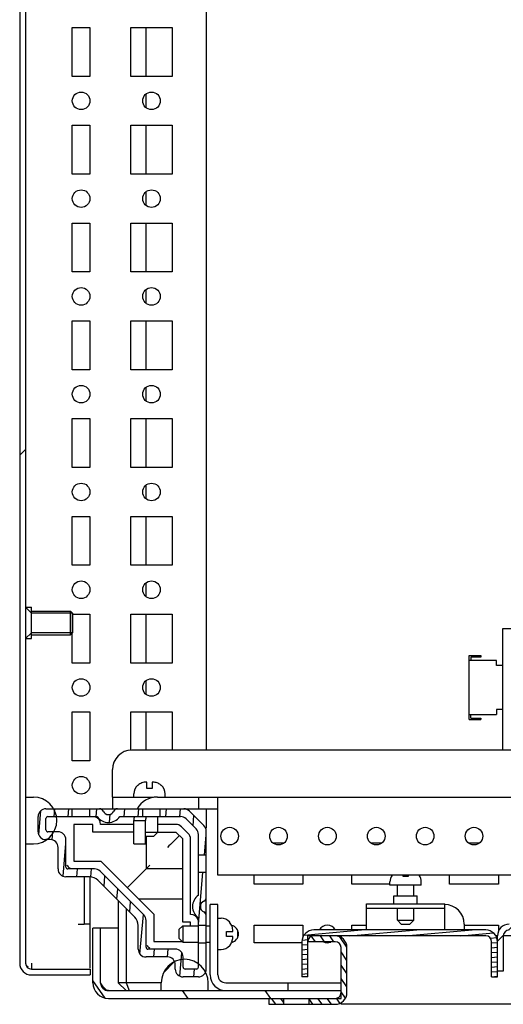
# Model space of a CAD drawing. Units: millimetres. Extents: x 0 to 594, y 0 to 420.
# Drawn here: x 490 to 503, y 107 to 132 of the extents above; entities that cross this region are included whole.
import ezdxf

# ---------------------------------------------------------------- set-up
doc = ezdxf.new("R2010")
doc.units = ezdxf.units.MM
doc.header["$LTSCALE"] = 32.67
doc.layers.get('0').update_dxf_attribs({"linetype": 'CONTINUOUS'})
doc.layers.add('02___PRT_ALL_AXES', color=7, linetype='CONTINUOUS')
doc.layers.add('ALL_AXES', color=7, linetype='CONTINUOUS')

msp = doc.modelspace()

# ---------------------------------------------------------------- hatches: boundary and pattern name
at = {"linetype": 'Continuous'}
h = msp.add_hatch(dxfattribs=at)
h.set_pattern_fill('DEFAULT__36', scale=11.88, angle=45, style=0, pattern_type=0)
h.set_pattern_definition([(45, (0, 0), (-8.40043, 8.40043), [])])
edge = h.paths.add_edge_path()
edge.add_line((490.29144, 286.78479), (490.29144, 107.68479))
edge.add_spline(control_points=[(490.59144, 287.08479), (490.4157, 287.08479), (490.29144, 286.96053), (490.29144, 286.78479)], knot_values=[0, 0, 0, 0, 1, 1, 1, 1], weights=[1, 0.80473785, 0.80473785, 1], degree=3, periodic=0)
edge.add_line((490.59144, 287.08479), (492.09144, 287.08479))
edge.add_line((492.09144, 286.93479), (492.09144, 287.08479))
edge.add_line((490.59144, 286.93479), (492.09144, 286.93479))
edge.add_spline(control_points=[(490.59144, 286.93479), (490.50357, 286.93479), (490.44144, 286.87266), (490.44144, 286.78479)], knot_values=[0, 0, 0, 0, 1, 1, 1, 1], weights=[1, 0.80473785, 0.80473785, 1], degree=3, periodic=0)
edge.add_line((490.44144, 286.78479), (490.44144, 107.68479))
edge.add_spline(control_points=[(490.59144, 107.53479), (490.50357, 107.53479), (490.44144, 107.59693), (490.44144, 107.68479)], knot_values=[0, 0, 0, 0, 1, 1, 1, 1], weights=[1, 0.80473785, 0.80473785, 1], degree=3, periodic=0)
edge.add_line((490.59144, 107.53479), (492.09144, 107.53479))
edge.add_line((492.09144, 107.53479), (492.09144, 107.38479))
edge.add_line((490.59144, 107.38479), (492.09144, 107.38479))
edge.add_spline(control_points=[(490.59144, 107.38479), (490.4157, 107.38479), (490.29144, 107.50906), (490.29144, 107.68479)], knot_values=[0, 0, 0, 0, 1, 1, 1, 1], weights=[1, 0.80473785, 0.80473785, 1], degree=3, periodic=0)
h = msp.add_hatch(dxfattribs=at)
h.set_pattern_fill('DEFAULT__38', scale=9.434356, angle=45, style=0, pattern_type=0)
h.set_pattern_definition([(45, (0, 0), (-6.6711, 6.6711), []), (45, (-0.834, 0.834), (-6.6711, 6.6711), []), (45, (-1.668, 1.668), (-6.6711, 6.6711), []), (45, (-2.502, 2.502), (-6.6711, 6.6711), [])])
edge = h.paths.add_edge_path()
edge.add_line((490.44144, 283.73479), (490.44144, 282.53479))
edge.add_line((490.44144, 283.73479), (490.64144, 283.73479))
edge.add_spline(control_points=[(490.64144, 282.53479), (491.84144, 282.53479), (491.84144, 283.73479), (490.64144, 283.73479)], knot_values=[0, 0, 0, 0, 1, 1, 1, 1], weights=[1, 0.33333333, 0.33333333, 1], degree=3, periodic=0)
edge.add_line((490.44144, 282.53479), (490.64144, 282.53479))
edge = h.paths.add_edge_path()
edge.add_line((490.44144, 111.93479), (490.44144, 110.73479))
edge.add_line((490.44144, 111.93479), (490.64144, 111.93479))
edge.add_spline(control_points=[(490.64144, 111.93479), (491.84144, 111.93479), (491.84144, 110.73479), (490.64144, 110.73479)], knot_values=[0, 0, 0, 0, 1, 1, 1, 1], weights=[1, 0.33333333, 0.33333333, 1], degree=3, periodic=0)
edge.add_line((490.44144, 110.73479), (490.64144, 110.73479))
h = msp.add_hatch(dxfattribs=at)
h.set_pattern_fill('DEFAULT__28', scale=0.355782, angle=85, style=0, pattern_type=0)
h.set_pattern_definition([(85, (0, 0), (-0.35442838, 0.03100847), [])])
edge = h.paths.add_edge_path()
edge.add_line((492.08144, 109.89479), (491.4727, 109.89479))
edge.add_spline(control_points=[(491.2727, 110.09479), (491.2727, 109.97764), (491.35554, 109.89479), (491.4727, 109.89479)], knot_values=[0, 0, 0, 0, 1, 1, 1, 1], weights=[1, 0.80473785, 0.80473785, 1], degree=3, periodic=0)
edge.add_line((491.2727, 110.09479), (491.2727, 110.64479))
edge.add_spline(control_points=[(491.0727, 110.84479), (491.18986, 110.84479), (491.2727, 110.76195), (491.2727, 110.64479)], knot_values=[0, 0, 0, 0, 1, 1, 1, 1], weights=[1, 0.80473785, 0.80473785, 1], degree=3, periodic=0)
edge.add_line((491.0727, 110.84479), (490.9627, 110.84479))
edge.add_spline(control_points=[(490.7627, 111.04479), (490.7627, 110.92764), (490.84554, 110.84479), (490.9627, 110.84479)], knot_values=[0, 0, 0, 0, 1, 1, 1, 1], weights=[1, 0.80473785, 0.80473785, 1], degree=3, periodic=0)
edge.add_line((490.7627, 111.04479), (490.7627, 111.43479))
edge.add_spline(control_points=[(490.9627, 111.63479), (490.84554, 111.63479), (490.7627, 111.55195), (490.7627, 111.43479)], knot_values=[0, 0, 0, 0, 1, 1, 1, 1], weights=[1, 0.80473785, 0.80473785, 1], degree=3, periodic=0)
edge.add_line((490.9627, 111.63479), (491.6377, 111.63479))
edge.add_line((491.6377, 111.43479), (491.6377, 111.63479))
edge.add_line((491.0127, 111.43479), (491.6377, 111.43479))
edge.add_spline(control_points=[(491.0127, 111.43479), (490.98341, 111.43479), (490.9627, 111.41408), (490.9627, 111.38479)], knot_values=[0, 0, 0, 0, 1, 1, 1, 1], weights=[1, 0.80473785, 0.80473785, 1], degree=3, periodic=0)
edge.add_line((490.9627, 111.09479), (490.9627, 111.38479))
edge.add_spline(control_points=[(490.9627, 111.09479), (490.9627, 111.0655), (490.98341, 111.04479), (491.0127, 111.04479)], knot_values=[0, 0, 0, 0, 1, 1, 1, 1], weights=[1, 0.80473785, 0.80473785, 1], degree=3, periodic=0)
edge.add_line((491.2727, 111.04479), (491.0127, 111.04479))
edge.add_spline(control_points=[(491.2727, 111.04479), (491.38986, 111.04479), (491.4727, 110.96195), (491.4727, 110.84479)], knot_values=[0, 0, 0, 0, 1, 1, 1, 1], weights=[1, 0.80473785, 0.80473785, 1], degree=3, periodic=0)
edge.add_line((491.4727, 110.14479), (491.4727, 110.84479))
edge.add_spline(control_points=[(491.4727, 110.14479), (491.4727, 110.1155), (491.49341, 110.09479), (491.5227, 110.09479)], knot_values=[0, 0, 0, 0, 1, 1, 1, 1], weights=[1, 0.80473785, 0.80473785, 1], degree=3, periodic=0)
edge.add_line((492.2057, 110.09479), (491.5227, 110.09479))
edge.add_spline(control_points=[(492.2057, 110.09479), (492.25945, 110.09479), (492.30911, 110.07422), (492.34712, 110.03622)], knot_values=[0, 0, 0, 0, 1, 1, 1, 1], weights=[1, 0.94925302, 0.94925302, 1], degree=3, periodic=0)
edge.add_line((493.46412, 108.91922), (492.34712, 110.03622))
edge.add_spline(control_points=[(493.46412, 108.91922), (493.50213, 108.88121), (493.5227, 108.83155), (493.5227, 108.77779)], knot_values=[0, 0, 0, 0, 1, 1, 1, 1], weights=[1, 0.94925302, 0.94925302, 1], degree=3, periodic=0)
edge.add_line((493.5227, 108.09479), (493.5227, 108.77779))
edge.add_spline(control_points=[(493.5227, 108.09479), (493.5227, 108.0655), (493.54341, 108.04479), (493.5727, 108.04479)], knot_values=[0, 0, 0, 0, 1, 1, 1, 1], weights=[1, 0.80473785, 0.80473785, 1], degree=3, periodic=0)
edge.add_line((494.2727, 108.04479), (493.5727, 108.04479))
edge.add_spline(control_points=[(494.2727, 108.04479), (494.38986, 108.04479), (494.4727, 107.96195), (494.4727, 107.84479)], knot_values=[0, 0, 0, 0, 1, 1, 1, 1], weights=[1, 0.80473785, 0.80473785, 1], degree=3, periodic=0)
edge.add_line((494.4727, 107.58479), (494.4727, 107.84479))
edge.add_spline(control_points=[(494.4727, 107.58479), (494.4727, 107.5555), (494.49341, 107.53479), (494.5227, 107.53479)], knot_values=[0, 0, 0, 0, 1, 1, 1, 1], weights=[1, 0.80473785, 0.80473785, 1], degree=3, periodic=0)
edge.add_line((494.8127, 107.53479), (494.5227, 107.53479))
edge.add_spline(control_points=[(494.8127, 107.53479), (494.84199, 107.53479), (494.8627, 107.5555), (494.8627, 107.58479)], knot_values=[0, 0, 0, 0, 1, 1, 1, 1], weights=[1, 0.80473785, 0.80473785, 1], degree=3, periodic=0)
edge.add_line((494.8627, 108.20979), (494.8627, 107.58479))
edge.add_line((494.8627, 108.20979), (495.0627, 108.20979))
edge.add_line((495.0627, 108.20979), (495.0627, 107.53479))
edge.add_spline(control_points=[(494.8627, 107.33479), (494.97986, 107.33479), (495.0627, 107.41764), (495.0627, 107.53479)], knot_values=[0, 0, 0, 0, 1, 1, 1, 1], weights=[1, 0.80473785, 0.80473785, 1], degree=3, periodic=0)
edge.add_line((494.8627, 107.33479), (494.4727, 107.33479))
edge.add_spline(control_points=[(494.2727, 107.53479), (494.2727, 107.41764), (494.35554, 107.33479), (494.4727, 107.33479)], knot_values=[0, 0, 0, 0, 1, 1, 1, 1], weights=[1, 0.80473785, 0.80473785, 1], degree=3, periodic=0)
edge.add_line((494.2727, 107.53479), (494.2727, 107.64479))
edge.add_spline(control_points=[(494.0727, 107.84479), (494.18986, 107.84479), (494.2727, 107.76195), (494.2727, 107.64479)], knot_values=[0, 0, 0, 0, 1, 1, 1, 1], weights=[1, 0.80473785, 0.80473785, 1], degree=3, periodic=0)
edge.add_line((494.0727, 107.84479), (493.5227, 107.84479))
edge.add_spline(control_points=[(493.3227, 108.04479), (493.3227, 107.92764), (493.40554, 107.84479), (493.5227, 107.84479)], knot_values=[0, 0, 0, 0, 1, 1, 1, 1], weights=[1, 0.80473785, 0.80473785, 1], degree=3, periodic=0)
edge.add_line((493.3227, 108.04479), (493.3227, 108.65353))
edge.add_spline(control_points=[(493.23483, 108.86566), (493.29184, 108.80865), (493.3227, 108.73416), (493.3227, 108.65353)], knot_values=[0, 0, 0, 0, 1, 1, 1, 1], weights=[1, 0.94925302, 0.94925302, 1], degree=3, periodic=0)
edge.add_line((493.23483, 108.86566), (492.29357, 109.80693))
edge.add_spline(control_points=[(492.08144, 109.89479), (492.16206, 109.89479), (492.23656, 109.86394), (492.29357, 109.80693)], knot_values=[0, 0, 0, 0, 1, 1, 1, 1], weights=[1, 0.94925302, 0.94925302, 1], degree=3, periodic=0)
edge = h.paths.add_edge_path()
edge.add_line((492.0877, 111.63479), (492.33357, 111.63479))
edge.add_spline(control_points=[(492.42522, 111.57479), (492.40883, 111.61235), (492.37455, 111.63479), (492.33357, 111.63479)], knot_values=[0, 0, 0, 0, 1, 1, 1, 1], weights=[1, 0.89110668, 0.89110668, 1], degree=3, periodic=0)
edge.add_spline(control_points=[(492.70018, 111.57479), (492.63908, 111.43479), (492.48632, 111.43479), (492.42522, 111.57479)], knot_values=[0, 0, 0, 0, 1, 1, 1, 1], weights=[1, 0.6, 0.6, 1], degree=3, periodic=0)
edge.add_spline(control_points=[(492.79183, 111.63479), (492.75085, 111.63479), (492.71657, 111.61235), (492.70018, 111.57479)], knot_values=[0, 0, 0, 0, 1, 1, 1, 1], weights=[1, 0.89110668, 0.89110668, 1], degree=3, periodic=0)
edge.add_line((492.79183, 111.63479), (493.4377, 111.63479))
edge.add_line((493.4377, 111.43479), (493.4377, 111.63479))
edge.add_line((492.84993, 111.43479), (493.4377, 111.43479))
edge.add_spline(control_points=[(492.84993, 111.43479), (492.69674, 111.21479), (492.42866, 111.21479), (492.27547, 111.43479)], knot_values=[0, 0, 0, 0, 1, 1, 1, 1], weights=[1, 0.71428571, 0.71428571, 1], degree=3, periodic=0)
edge.add_line((492.0877, 111.43479), (492.27547, 111.43479))
edge.add_line((492.0877, 111.43479), (492.0877, 111.63479))
edge = h.paths.add_edge_path()
edge.add_line((493.8877, 111.63479), (494.48986, 111.63479))
edge.add_spline(control_points=[(494.63128, 111.57622), (494.59327, 111.61422), (494.54361, 111.63479), (494.48986, 111.63479)], knot_values=[0, 0, 0, 0, 1, 1, 1, 1], weights=[1, 0.94925302, 0.94925302, 1], degree=3, periodic=0)
edge.add_line((494.63128, 111.57622), (495.00412, 111.20337))
edge.add_spline(control_points=[(495.0627, 111.06195), (495.0627, 111.1157), (495.04213, 111.16536), (495.00412, 111.20337)], knot_values=[0, 0, 0, 0, 1, 1, 1, 1], weights=[1, 0.94925302, 0.94925302, 1], degree=3, periodic=0)
edge.add_line((495.0627, 111.06195), (495.0627, 110.45979))
edge.add_line((494.8627, 110.45979), (495.0627, 110.45979))
edge.add_line((494.8627, 110.97911), (494.8627, 110.45979))
edge.add_spline(control_points=[(494.8627, 110.97911), (494.8627, 111.03286), (494.84213, 111.08252), (494.80412, 111.12053)], knot_values=[0, 0, 0, 0, 1, 1, 1, 1], weights=[1, 0.94925302, 0.94925302, 1], degree=3, periodic=0)
edge.add_line((494.54844, 111.37622), (494.80412, 111.12053))
edge.add_spline(control_points=[(494.54844, 111.37622), (494.51043, 111.41422), (494.46077, 111.43479), (494.40701, 111.43479)], knot_values=[0, 0, 0, 0, 1, 1, 1, 1], weights=[1, 0.94925302, 0.94925302, 1], degree=3, periodic=0)
edge.add_line((493.8877, 111.43479), (494.40701, 111.43479))
edge.add_line((493.8877, 111.43479), (493.8877, 111.63479))
edge = h.paths.add_edge_path()
edge.add_line((495.0627, 110.00979), (495.0627, 109.36392))
edge.add_spline(control_points=[(495.0027, 109.27227), (495.04026, 109.28866), (495.0627, 109.32295), (495.0627, 109.36392)], knot_values=[0, 0, 0, 0, 1, 1, 1, 1], weights=[1, 0.89110668, 0.89110668, 1], degree=3, periodic=0)
edge.add_spline(control_points=[(495.0027, 108.99732), (494.8627, 109.05842), (494.8627, 109.21117), (495.0027, 109.27227)], knot_values=[0, 0, 0, 0, 1, 1, 1, 1], weights=[1, 0.6, 0.6, 1], degree=3, periodic=0)
edge.add_spline(control_points=[(495.0627, 108.90567), (495.0627, 108.94664), (495.04026, 108.98093), (495.0027, 108.99732)], knot_values=[0, 0, 0, 0, 1, 1, 1, 1], weights=[1, 0.89110668, 0.89110668, 1], degree=3, periodic=0)
edge.add_line((495.0627, 108.90567), (495.0627, 108.65979))
edge.add_line((494.8627, 108.65979), (495.0627, 108.65979))
edge.add_line((494.8627, 108.84757), (494.8627, 108.65979))
edge.add_spline(control_points=[(494.8627, 108.84757), (494.6427, 109.00075), (494.6427, 109.26883), (494.8627, 109.42202)], knot_values=[0, 0, 0, 0, 1, 1, 1, 1], weights=[1, 0.71428571, 0.71428571, 1], degree=3, periodic=0)
edge.add_line((494.8627, 110.00979), (494.8627, 109.42202))
edge.add_line((494.8627, 110.00979), (495.0627, 110.00979))
h = msp.add_hatch(dxfattribs=at)
h.set_pattern_fill('DEFAULT__35', scale=1.733825, angle=125, style=0, pattern_type=0)
h.set_pattern_definition([(125, (0, 0), (-1.420266, -0.994481), [])])
edge = h.paths.add_edge_path()
edge.add_line((492.5627, 106.78479), (498.5127, 106.78479))
edge.add_spline(control_points=[(492.1627, 107.18479), (492.1627, 106.95048), (492.32839, 106.78479), (492.5627, 106.78479)], knot_values=[0, 0, 0, 0, 1, 1, 1, 1], weights=[1, 0.80473785, 0.80473785, 1], degree=3, periodic=0)
edge.add_line((492.1627, 107.18479), (492.1627, 108.58479))
edge.add_line((492.3627, 108.58479), (492.1627, 108.58479))
edge.add_line((492.3627, 107.18479), (492.3627, 108.58479))
edge.add_spline(control_points=[(492.3627, 107.18479), (492.3627, 107.06764), (492.44554, 106.98479), (492.5627, 106.98479)], knot_values=[0, 0, 0, 0, 1, 1, 1, 1], weights=[1, 0.80473785, 0.80473785, 1], degree=3, periodic=0)
edge.add_line((492.5627, 106.98479), (498.5127, 106.98479))
edge.add_line((498.5127, 106.98479), (498.5127, 106.78479))
edge = h.paths.add_edge_path()
edge.add_line((522.8127, 106.78479), (528.7627, 106.78479))
edge.add_line((522.8127, 106.98479), (522.8127, 106.78479))
edge.add_line((522.8127, 106.98479), (528.7627, 106.98479))
edge.add_spline(control_points=[(528.9627, 107.18479), (528.9627, 107.06764), (528.87986, 106.98479), (528.7627, 106.98479)], knot_values=[0, 0, 0, 0, 1, 1, 1, 1], weights=[1, 0.80473785, 0.80473785, 1], degree=3, periodic=0)
edge.add_line((528.9627, 107.18479), (528.9627, 108.58479))
edge.add_line((528.9627, 108.58479), (529.1627, 108.58479))
edge.add_line((529.1627, 107.18479), (529.1627, 108.58479))
edge.add_spline(control_points=[(529.1627, 107.18479), (529.1627, 106.95048), (528.99701, 106.78479), (528.7627, 106.78479)], knot_values=[0, 0, 0, 0, 1, 1, 1, 1], weights=[1, 0.80473785, 0.80473785, 1], degree=3, periodic=0)
h = msp.add_hatch(dxfattribs=at)
h.set_pattern_fill('DEFAULT__22', scale=0.123572, angle=5, style=0, pattern_type=0)
h.set_pattern_definition([(5, (0, 0), (-0.010769992, 0.123101567), [])])
edge = h.paths.add_edge_path()
edge.add_line((502.5127, 107.33479), (502.5127, 108.23479))
edge.add_line((502.3627, 107.33479), (502.5127, 107.33479))
edge.add_line((502.3627, 107.33479), (502.3627, 108.23479))
edge.add_spline(control_points=[(502.2127, 108.38479), (502.30057, 108.38479), (502.3627, 108.32266), (502.3627, 108.23479)], knot_values=[0, 0, 0, 0, 1, 1, 1, 1], weights=[1, 0.80473785, 0.80473785, 1], degree=3, periodic=0)
edge.add_line((502.2127, 108.38479), (497.8127, 108.38479))
edge.add_spline(control_points=[(497.6627, 108.23479), (497.6627, 108.32266), (497.72483, 108.38479), (497.8127, 108.38479)], knot_values=[0, 0, 0, 0, 1, 1, 1, 1], weights=[1, 0.80473785, 0.80473785, 1], degree=3, periodic=0)
edge.add_line((497.6627, 108.23479), (497.6627, 107.33479))
edge.add_line((497.6627, 107.33479), (497.5127, 107.33479))
edge.add_line((497.5127, 108.23479), (497.5127, 107.33479))
edge.add_spline(control_points=[(497.5127, 108.23479), (497.5127, 108.41053), (497.63696, 108.53479), (497.8127, 108.53479)], knot_values=[0, 0, 0, 0, 1, 1, 1, 1], weights=[1, 0.80473785, 0.80473785, 1], degree=3, periodic=0)
edge.add_line((502.2127, 108.53479), (497.8127, 108.53479))
edge.add_spline(control_points=[(502.2127, 108.53479), (502.38844, 108.53479), (502.5127, 108.41053), (502.5127, 108.23479)], knot_values=[0, 0, 0, 0, 1, 1, 1, 1], weights=[1, 0.80473785, 0.80473785, 1], degree=3, periodic=0)
h = msp.add_hatch(dxfattribs=at)
h.set_pattern_fill('DEFAULT__27', scale=0.705785, angle=45, style=0, pattern_type=0)
h.set_pattern_definition([(45, (0, 0), (-0.4990656, 0.4990656), [])])
edge = h.paths.add_edge_path()
edge.add_line((515.5127, 108.68479), (502.8127, 108.68479))
edge.add_line((515.5127, 108.53479), (515.5127, 108.68479))
edge.add_line((515.5127, 108.53479), (502.8127, 108.53479))
edge.add_spline(control_points=[(502.6627, 108.38479), (502.6627, 108.47266), (502.72483, 108.53479), (502.8127, 108.53479)], knot_values=[0, 0, 0, 0, 1, 1, 1, 1], weights=[1, 0.80473785, 0.80473785, 1], degree=3, periodic=0)
edge.add_line((502.6627, 108.38479), (502.6627, 107.48479))
edge.add_line((502.6627, 107.48479), (502.5127, 107.48479))
edge.add_line((502.5127, 108.38479), (502.5127, 107.48479))
edge.add_spline(control_points=[(502.5127, 108.38479), (502.5127, 108.56053), (502.63696, 108.68479), (502.8127, 108.68479)], knot_values=[0, 0, 0, 0, 1, 1, 1, 1], weights=[1, 0.80473785, 0.80473785, 1], degree=3, periodic=0)
h = msp.add_hatch(dxfattribs=at)
h.set_pattern_fill('DEFAULT__41', scale=1.846713, angle=45, style=0, pattern_type=0)
h.set_pattern_definition([(45, (0, 0), (-1.3058236, 1.3058236), []), (45, (-0.1632, 0.1632), (-1.3058236, 1.3058236), []), (45, (-0.3265, 0.3265), (-1.3058236, 1.3058236), []), (45, (-0.4897, 0.4897), (-1.3058236, 1.3058236), [])])
edge = h.paths.add_edge_path()
edge.add_line((493.9127, 106.98479), (495.1127, 106.98479))
edge.add_line((493.9127, 106.98479), (493.9127, 107.18479))
edge.add_spline(control_points=[(495.1127, 107.18479), (495.1127, 108.38479), (493.9127, 108.38479), (493.9127, 107.18479)], knot_values=[0, 0, 0, 0, 1, 1, 1, 1], weights=[1, 0.33333333, 0.33333333, 1], degree=3, periodic=0)
edge.add_line((495.1127, 106.98479), (495.1127, 107.18479))
edge = h.paths.add_edge_path()
edge.add_line((526.2127, 106.98479), (527.4127, 106.98479))
edge.add_line((526.2127, 106.98479), (526.2127, 107.18479))
edge.add_spline(control_points=[(526.2127, 107.18479), (526.2127, 108.38479), (527.4127, 108.38479), (527.4127, 107.18479)], knot_values=[0, 0, 0, 0, 1, 1, 1, 1], weights=[1, 0.33333333, 0.33333333, 1], degree=3, periodic=0)
edge.add_line((527.4127, 106.98479), (527.4127, 107.18479))
h = msp.add_hatch(dxfattribs=at)
h.set_pattern_fill('DEFAULT__44', scale=0.194173, angle=125, style=0, pattern_type=0)
h.set_pattern_definition([(125, (0, 0), (-0.15905754, -0.11137329), [])])
edge = h.paths.add_edge_path()
edge.add_line((496.6627, 106.63479), (497.0377, 106.63479))
edge.add_line((496.6627, 106.78479), (496.6627, 106.63479))
edge.add_line((496.6627, 106.78479), (497.0377, 106.78479))
edge.add_line((497.0377, 106.78479), (497.0377, 106.63479))
edge = h.paths.add_edge_path()
edge.add_line((497.6877, 106.63479), (498.3627, 106.63479))
edge.add_line((497.6877, 106.78479), (497.6877, 106.63479))
edge.add_line((497.6877, 106.78479), (498.3627, 106.78479))
edge.add_spline(control_points=[(498.5127, 106.93479), (498.5127, 106.84693), (498.45057, 106.78479), (498.3627, 106.78479)], knot_values=[0, 0, 0, 0, 1, 1, 1, 1], weights=[1, 0.80473785, 0.80473785, 1], degree=3, periodic=0)
edge.add_line((498.5127, 106.93479), (498.5127, 108.08479))
edge.add_spline(control_points=[(498.3627, 108.23479), (498.45057, 108.23479), (498.5127, 108.17266), (498.5127, 108.08479)], knot_values=[0, 0, 0, 0, 1, 1, 1, 1], weights=[1, 0.80473785, 0.80473785, 1], degree=3, periodic=0)
edge.add_line((498.3627, 108.23479), (497.6627, 108.23479))
edge.add_line((497.6627, 108.23479), (497.6627, 108.38479))
edge.add_line((498.3627, 108.38479), (497.6627, 108.38479))
edge.add_spline(control_points=[(498.3627, 108.38479), (498.53844, 108.38479), (498.6627, 108.26053), (498.6627, 108.08479)], knot_values=[0, 0, 0, 0, 1, 1, 1, 1], weights=[1, 0.80473785, 0.80473785, 1], degree=3, periodic=0)
edge.add_line((498.6627, 106.93479), (498.6627, 108.08479))
edge.add_spline(control_points=[(498.6627, 106.93479), (498.6627, 106.75906), (498.53844, 106.63479), (498.3627, 106.63479)], knot_values=[0, 0, 0, 0, 1, 1, 1, 1], weights=[1, 0.80473785, 0.80473785, 1], degree=3, periodic=0)

# ---------------------------------------------------------------- linework, layer by layer
at = {"color": 7, "linetype": 'Continuous'}
for p, q in [((490.29144, 286.78479), (490.29144, 107.68479)), ((490.44144, 286.78479), (490.44144, 107.68479)), ((495.0627, 282.83479), (495.0627, 113.13479)), ((493.5227, 130.35979), (493.5227, 131.60979)), ((493.5227, 129.56744), (493.5227, 129.90215)), ((493.5227, 127.85979), (493.5227, 129.10979)), ((493.5227, 127.06744), (493.5227, 127.40215)), ((493.5227, 125.35979), (493.5227, 126.60979)), ((493.5227, 124.56744), (493.5227, 124.90215)), ((493.5227, 122.85979), (493.5227, 124.10979)), ((493.5227, 122.06744), (493.5227, 122.40215)), ((493.5227, 120.35979), (493.5227, 121.60979)), ((493.5227, 119.56744), (493.5227, 119.90215)), ((493.5227, 117.85979), (493.5227, 119.10979)), ((493.5227, 117.06744), (493.5227, 117.40215)), ((490.59144, 116.63479), (490.44144, 116.78479)), ((491.64144, 116.63479), (490.59144, 116.63479)), ((491.64144, 116.63479), (491.64144, 116.13479)), ((493.5227, 115.35979), (493.5227, 116.60979)), ((490.59144, 116.13479), (490.44144, 115.98479)), ((491.64144, 116.13479), (490.59144, 116.13479)), ((501.7877, 115.55479), (502.0877, 115.55479)), ((501.7877, 113.91479), (501.7877, 115.55479)), ((502.0877, 115.55479), (502.0877, 115.51479)), ((502.4877, 115.42479), (501.7877, 115.42479)), ((502.0877, 115.51479), (501.8277, 115.51479)), ((501.8277, 115.51479), (501.8277, 115.42479)), ((502.4877, 115.29479), (502.4877, 115.42479)), ((502.6377, 115.29479), (502.4877, 115.29479)), ((493.5227, 114.56744), (493.5227, 114.90215)), ((493.5227, 113.13479), (493.5227, 114.10979)), ((501.7877, 114.04479), (502.4877, 114.04479)), ((501.8277, 113.95479), (501.8277, 114.04479)), ((502.6377, 114.17479), (502.4877, 114.17479)), ((502.4877, 114.17479), (502.4877, 114.04479)), ((501.7877, 113.91479), (502.0877, 113.91479)), ((501.8277, 113.95479), (502.0877, 113.95479)), ((502.0877, 113.95479), (502.0877, 113.91479)), ((503.0377, 113.13479), (493.1627, 113.13479)), ((492.6627, 111.93479), (492.6627, 112.63479)), ((493.5477, 112.31479), (493.53671, 112.31479)), ((493.5477, 112.15479), (493.5477, 112.31479)), ((493.68869, 112.31479), (493.6777, 112.31479)), ((493.6777, 112.31479), (493.6777, 112.15479)), ((493.3127, 112.23197), (493.3127, 112.2384)), ((493.6777, 112.15479), (493.5477, 112.15479)), ((493.9127, 112.2384), (493.9127, 112.23197)), ((490.44144, 111.93479), (490.64144, 111.93479)), ((492.6627, 111.93479), (493.7127, 111.93479)), ((492.6627, 111.93479), (492.6627, 111.63479)), ((493.2127, 111.93479), (493.2127, 112.01479)), ((493.8127, 111.93479), (527.5127, 111.93479)), ((494.0127, 111.93479), (494.0127, 112.01479)), ((494.8627, 111.93479), (494.8627, 111.63479)), ((495.3627, 109.93479), (495.3627, 111.93479)), ((490.9627, 111.63479), (495.3627, 111.63479)), ((491.6377, 111.43479), (491.6377, 111.63479)), ((492.0877, 111.43479), (492.0877, 111.63479)), ((493.4377, 111.43479), (493.4377, 111.63479)), ((493.8877, 111.43479), (493.8877, 111.63479)), ((494.63128, 111.57622), (495.00412, 111.20337)), ((495.0627, 111.63479), (495.0627, 111.13849)), ((490.7627, 111.04479), (490.7627, 111.43479)), ((490.9627, 111.09479), (490.9627, 111.38479)), ((491.0127, 111.43479), (492.27547, 111.43479)), ((492.84993, 111.43479), (494.40701, 111.43479)), ((493.2127, 111.33479), (493.5127, 111.33479)), ((493.2127, 110.73479), (493.2127, 111.33479)), ((493.5127, 110.73479), (493.5127, 111.33479)), ((493.8227, 111.03479), (493.8227, 111.43479)), ((494.54844, 111.37622), (494.80412, 111.12053)), ((491.2727, 111.04479), (491.0127, 111.04479)), ((492.1627, 111.23479), (491.6727, 111.23479)), ((491.6727, 111.23479), (491.6727, 110.29479)), ((492.1627, 111.03479), (492.1627, 111.23479)), ((493.2127, 111.03479), (492.1627, 111.03479)), ((493.2127, 111.23479), (492.3627, 111.23479)), ((493.5127, 111.03479), (494.28986, 111.03479)), ((493.8227, 111.03479), (493.7227, 110.93479)), ((494.28986, 111.23479), (493.8227, 111.23479)), ((494.4627, 110.86195), (494.28986, 111.03479)), ((494.60412, 111.00337), (494.43128, 111.17622)), ((495.0627, 107.53479), (495.0627, 111.06195)), ((491.0727, 110.84479), (490.9627, 110.84479)), ((491.4727, 110.14479), (491.4727, 110.84479)), ((493.5127, 110.93479), (493.7227, 110.93479)), ((493.5227, 110.93479), (493.5227, 110.09479)), ((494.37719, 110.94928), (494.27323, 110.84534)), ((494.4627, 108.73479), (494.4627, 110.86195)), ((494.6627, 108.93479), (494.6627, 110.86195)), ((494.8627, 109.42202), (494.8627, 110.97911)), ((490.44144, 110.73479), (490.64144, 110.73479)), ((491.2727, 110.09479), (491.2727, 110.64479)), ((493.2127, 110.73479), (493.5127, 110.73479)), ((491.6727, 110.29479), (492.37139, 110.29479)), ((492.37139, 110.29479), (493.7227, 108.94348)), ((494.8627, 110.45979), (495.0627, 110.45979)), ((492.2057, 110.09479), (491.5227, 110.09479)), ((493.46412, 108.91922), (492.34712, 110.03622)), ((493.5227, 110.09479), (493.40554, 109.97764)), ((494.4627, 110.09479), (493.5227, 110.09479)), ((492.08144, 109.89479), (491.4727, 109.89479)), ((491.94144, 109.89479), (491.94144, 108.68479)), ((492.09144, 107.55489), (492.09144, 109.89479)), ((493.23483, 108.86566), (492.29357, 109.80693)), ((493.40554, 109.97764), (493.04704, 109.61914)), ((494.8627, 110.00979), (495.0627, 110.00979)), ((525.9627, 109.93479), (495.3627, 109.93479)), ((499.7627, 109.68479), (499.7627, 109.76479)), ((500.0977, 109.90479), (500.0977, 109.93479)), ((500.2277, 109.90479), (500.0977, 109.90479)), ((500.2277, 109.93479), (500.2277, 109.90479)), ((500.5627, 109.68479), (500.5627, 109.76479)), ((500.5627, 109.68479), (499.7627, 109.68479)), ((499.9527, 109.40479), (499.9527, 109.68479)), ((500.3727, 109.40479), (500.3727, 109.68479)), ((492.8127, 109.28779), (492.8127, 107.18479)), ((493.33139, 109.33479), (494.4627, 109.33479)), ((493.0127, 109.08779), (493.0127, 107.18479)), ((495.3627, 109.18479), (495.1627, 109.18479)), ((495.1627, 107.38479), (495.1627, 109.18479)), ((495.3627, 107.38479), (495.3627, 109.18479)), ((499.1627, 109.20479), (501.1627, 109.20479)), ((499.1627, 108.53479), (499.1627, 109.20479)), ((501.1627, 109.08479), (499.1627, 109.08479)), ((499.9527, 108.78479), (499.9527, 109.08479)), ((500.3727, 108.78479), (500.3727, 109.08479)), ((501.1627, 108.53479), (501.1627, 109.20479)), ((493.5227, 108.09479), (493.5227, 108.77779)), ((493.7227, 108.94348), (493.7227, 108.24479)), ((494.8627, 107.58479), (494.8627, 108.84757)), ((495.3627, 108.83479), (495.4427, 108.83479)), ((499.9527, 108.78479), (500.3727, 108.78479)), ((499.9527, 108.78479), (500.0527, 108.68479)), ((500.3727, 108.78479), (500.2727, 108.68479)), ((491.79144, 108.68479), (491.93864, 108.68479)), ((492.09144, 108.68479), (491.94144, 108.68479)), ((492.8127, 108.58479), (492.1627, 108.58479)), ((492.1627, 107.18479), (492.1627, 108.58479)), ((492.3627, 107.18479), (492.3627, 108.58479)), ((493.3227, 108.04479), (493.3227, 108.65353)), ((494.4627, 108.64479), (494.3627, 108.54479)), ((494.3627, 108.54479), (494.3627, 108.32479)), ((494.6627, 108.73479), (494.4627, 108.73479)), ((494.4627, 108.64479), (494.8627, 108.64479)), ((494.4627, 108.64479), (494.4627, 108.22479)), ((494.6627, 108.64479), (494.6627, 108.73479)), ((494.8627, 108.65979), (495.0627, 108.65979)), ((495.0627, 108.64479), (495.1627, 108.64479)), ((495.65988, 108.73479), (495.66631, 108.73479)), ((495.7427, 108.49979), (495.7427, 108.51079)), ((495.8627, 108.53268), (495.8627, 108.33691)), ((502.2127, 108.53479), (497.8127, 108.53479)), ((500.0527, 108.68479), (500.2727, 108.68479)), ((501.6627, 108.68479), (501.6627, 108.53479)), ((494.4627, 108.22479), (494.3627, 108.32479)), ((495.5827, 108.49979), (495.7427, 108.49979)), ((495.5827, 108.36979), (495.5827, 108.49979)), ((495.7427, 108.36979), (495.5827, 108.36979)), ((495.7427, 108.3588), (495.7427, 108.36979)), ((502.2127, 108.38479), (497.6627, 108.38479)), ((497.6627, 107.33479), (497.6627, 108.38479)), ((498.5127, 108.38479), (498.5127, 108.33844)), ((502.5127, 108.38479), (502.46635, 108.38479)), ((502.5127, 107.33479), (502.5127, 108.38479)), ((510.85905, 108.38479), (502.6627, 108.38479)), ((502.6627, 108.38479), (502.6627, 107.48479)), ((494.2727, 108.04479), (493.5727, 108.04479)), ((493.7227, 108.24479), (494.4427, 108.24479)), ((494.4627, 108.22479), (494.8627, 108.22479)), ((494.8627, 108.20979), (495.0627, 108.20979)), ((495.0627, 108.22479), (495.1627, 108.22479)), ((495.3627, 108.03479), (495.4427, 108.03479)), ((495.66631, 108.13479), (495.65988, 108.13479)), ((497.5127, 108.23479), (497.5127, 107.33479)), ((498.3627, 108.23479), (497.6627, 108.23479)), ((498.5127, 106.78479), (498.5127, 108.08479)), ((498.6627, 106.93479), (498.6627, 108.08479)), ((502.3627, 107.33479), (502.3627, 108.23479)), ((494.0727, 107.84479), (493.5227, 107.84479)), ((494.4727, 107.58479), (494.4727, 107.84479)), ((490.59144, 107.68479), (490.59144, 107.53479)), ((490.59144, 107.53479), (492.09144, 107.53479)), ((492.09144, 107.53479), (492.09144, 107.38479)), ((494.2727, 107.53479), (494.2727, 107.64479)), ((494.8127, 107.53479), (494.5227, 107.53479)), ((490.59144, 107.38479), (492.09144, 107.38479)), ((494.8627, 107.33479), (494.4727, 107.33479)), ((497.6627, 107.33479), (497.5127, 107.33479)), ((502.3627, 107.33479), (502.5127, 107.33479)), ((502.6627, 107.48479), (502.5127, 107.48479)), ((493.9127, 107.18479), (492.8127, 107.18479)), ((492.8127, 107.18479), (493.0127, 106.98479)), ((493.0127, 107.18479), (493.09554, 106.98479)), ((493.9127, 106.98479), (493.9127, 107.18479)), ((495.1127, 106.98479), (495.1127, 107.18479)), ((495.5627, 107.18479), (498.5127, 107.18479)), ((497.1627, 106.98479), (497.1627, 107.18479)), ((492.5627, 106.98479), (498.5127, 106.98479)), ((492.5627, 106.78479), (498.5127, 106.78479)), ((496.6627, 106.78479), (496.6627, 106.63479)), ((497.0377, 106.78479), (497.0377, 106.63479)), ((497.6877, 106.78479), (497.6877, 106.63479)), ((496.6627, 106.63479), (498.3627, 106.63479)), ((498.5127, 106.68115), (498.5127, 106.63479)), ((522.8127, 106.63479), (498.5127, 106.63479))]:
    msp.add_line(p, q, dxfattribs=at)
for centre, radius, start, end in [((493.1627, 112.63479), 0.5, 90, 180), ((493.68906, 111.85864), 0.45616, 87.600031, 90.045477), ((493.68906, 111.8587), 0.45609, 87.599855, 90.045671), ((493.5127, 112.01479), 0.3, 131.810315, 180), ((493.70848, 112.01269), 0.29965, 47.037779, 50.928063), ((493.7127, 112.01479), 0.3, 0, 48.189685), ((490.64144, 111.33479), 0.6, 270, 90), ((493.8127, 111.33479), 0.6, 90, 150), ((490.9627, 111.43479), 0.2, 90, 180), ((492.33357, 111.53479), 0.1, 23.578178, 90), ((492.5627, 111.63479), 0.15, 203.578178, 336.421822), ((492.79183, 111.53479), 0.1, 90, 156.421822), ((494.48986, 111.43479), 0.2, 45, 90), ((491.0127, 111.38479), 0.05, 90, 180), ((492.1627, 111.23479), 0.2, 0, 75), ((492.5627, 111.63479), 0.35, 214.849905, 325.150095), ((493.8127, 111.33479), 0.6, 170.287785, 180), ((493.8127, 111.33479), 0.3, 160.448481, 180), ((494.40701, 111.23479), 0.2, 45, 90), ((490.9627, 111.04479), 0.2, 180, 270), ((491.0127, 111.09479), 0.05, 180, 270), ((491.2727, 110.84479), 0.2, 0, 90), ((494.28986, 111.03479), 0.2, 45, 90), ((494.6627, 110.97911), 0.2, 0, 45), ((494.8627, 111.06195), 0.2, 0, 45), ((491.0727, 110.64479), 0.2, 0, 90), ((494.4627, 110.86195), 0.2, 0, 45), ((491.4727, 110.09479), 0.2, 180, 270), ((491.5227, 110.14479), 0.05, 180, 270), ((491.6727, 110.29479), 0.2, 210, 240), ((492.2057, 109.89479), 0.2, 45, 90), ((492.08144, 109.59479), 0.3, 45, 90), ((500.0627, 109.76479), 0.3, 145.349187, 180), ((500.2627, 109.76479), 0.3, 0, 34.650813), ((495.0627, 109.13479), 0.35, 124.849905, 235.150095), ((495.0627, 109.13479), 0.15, 113.578178, 246.421822), ((494.9627, 109.36392), 0.1, 293.578178, 360), ((501.1627, 108.68479), 0.5, 0, 90), ((493.0227, 108.65353), 0.3, 0, 45), ((493.3227, 108.77779), 0.2, 0, 45), ((494.6627, 108.73479), 0.2, 15, 90), ((494.9627, 108.90567), 0.1, 0, 66.421822), ((495.4427, 108.53479), 0.3, 41.810315, 90), ((497.8127, 108.23479), 0.3, 90, 180), ((502.2127, 108.23479), 0.3, 0, 90), ((502.8127, 108.38479), 0.3, 90, 180), ((502.8127, 108.38479), 0.15, 90, 180), ((495.28654, 108.35844), 0.45616, 357.600031, 0.045477), ((495.28661, 108.35844), 0.45609, 357.599855, 0.045671), ((497.8127, 108.23479), 0.15, 90, 180), ((498.3627, 108.08479), 0.3, 0, 90), ((502.2127, 108.23479), 0.15, 0, 90), ((493.5227, 108.04479), 0.2, 180, 270), ((493.5727, 108.09479), 0.05, 180, 270), ((493.7227, 108.24479), 0.2, 210, 240), ((494.2727, 107.84479), 0.2, 0, 90), ((495.4427, 108.33479), 0.3, 270, 318.189685), ((495.44059, 108.33901), 0.29965, 317.037779, 320.928063), ((498.3627, 108.08479), 0.15, 0, 90), ((494.5127, 107.18479), 0.6, 0, 180), ((494.0727, 107.64479), 0.2, 0, 90), ((490.59144, 107.68479), 0.3, 180, 270), ((490.59144, 107.68479), 0.15, 180, 270), ((494.4727, 107.53479), 0.2, 180, 270), ((494.5227, 107.58479), 0.05, 180, 270), ((494.8127, 107.58479), 0.05, 270, 360), ((494.8627, 107.53479), 0.2, 270, 360), ((495.5627, 107.38479), 0.4, 180, 270), ((495.5627, 107.38479), 0.2, 180, 270), ((492.5627, 107.18479), 0.4, 180, 270), ((492.5627, 107.18479), 0.2, 180, 270), ((498.3627, 106.93479), 0.3, 270, 360), ((498.3627, 106.93479), 0.15, 270, 360)]:
    msp.add_arc(centre, radius, start, end, dxfattribs=at)
for points, knots in [([(493.53671, 112.31479), (493.51633, 112.31479), (493.47544, 112.31216), (493.39632, 112.29223), (493.34235, 112.25959), (493.3127, 112.23197)], [0, 0, 0, 0, 0.25073797, 0.50137178, 1, 1, 1, 1]), ([(493.89735, 112.24532), (493.87095, 112.26676), (493.8103, 112.30086), (493.74216, 112.31294), (493.70816, 112.31439)], [0, 0, 0, 0, 0.49979365, 1, 1, 1, 1]), ([(494.27323, 110.84534), (494.25707, 110.82918), (494.1903, 110.76226), (494.12307, 110.6958), (494.0727, 110.64479)], [0, 0, 0, 0, 0.24172975, 1, 1, 1, 1]), ([(493.5227, 110.09479), (493.52402, 110.09479), (493.52662, 110.10047), (493.53469, 110.10582), (493.54518, 110.11764), (493.55866, 110.13064), (493.57354, 110.14568), (493.59512, 110.16712), (493.61147, 110.18375), (493.6227, 110.19479)], [0, 0, 0, 0, 0.02792962, 0.1051841, 0.2180398, 0.35430919, 0.50545235, 0.66583723, 1, 1, 1, 1]), ([(495.7427, 108.51079), (495.7427, 108.53116), (495.74007, 108.57205), (495.72014, 108.65118), (495.6875, 108.70514), (495.65988, 108.73479)], [0, 0, 0, 0, 0.25073797, 0.50137178, 1, 1, 1, 1]), ([(495.67323, 108.15014), (495.69466, 108.17654), (495.72876, 108.2372), (495.74085, 108.30534), (495.7423, 108.33934)], [0, 0, 0, 0, 0.49979365, 1, 1, 1, 1]), ([(490.51644, 107.58479), (490.50573, 107.59266), (490.48623, 107.60803), (490.46864, 107.62573), (490.46153, 107.6348)], [0, 0, 0, 0, 0.53559921, 1, 1, 1, 1]), ([(492.5627, 106.98479), (492.5453, 106.98479), (492.45043, 107.02195), (492.40531, 107.11787), (492.3627, 107.18479)], [0, 0, 0, 0, 0.17989043, 1, 1, 1, 1])]:
    msp.add_open_spline(points, degree=3, knots=knots, dxfattribs=at)
msp.add_open_spline([(492.3971, 107.07797), (492.38537, 107.11349), (492.37405, 107.14915), (492.3627, 107.18479)], degree=3, dxfattribs=at)
at = {"layer": '02___PRT_ALL_AXES', "color": 7, "linetype": 'Continuous'}
for p, q in [((491.6377, 131.60979), (492.0877, 131.60979)), ((491.6377, 130.35979), (491.6377, 131.60979)), ((492.0877, 131.60979), (492.0877, 130.35979)), ((493.1377, 131.60979), (494.1877, 131.60979)), ((493.1377, 130.35979), (493.1377, 131.60979)), ((494.1877, 131.60979), (494.1877, 130.35979)), ((492.0877, 130.35979), (491.6377, 130.35979)), ((494.1877, 130.35979), (493.1377, 130.35979)), ((491.6377, 129.10979), (492.0877, 129.10979)), ((491.6377, 127.85979), (491.6377, 129.10979)), ((492.0877, 129.10979), (492.0877, 127.85979)), ((493.1377, 129.10979), (494.1877, 129.10979)), ((493.1377, 127.85979), (493.1377, 129.10979)), ((494.1877, 129.10979), (494.1877, 127.85979)), ((492.0877, 127.85979), (491.6377, 127.85979)), ((494.1877, 127.85979), (493.1377, 127.85979)), ((491.6377, 126.60979), (492.0877, 126.60979)), ((491.6377, 125.35979), (491.6377, 126.60979)), ((492.0877, 126.60979), (492.0877, 125.35979)), ((493.1377, 126.60979), (494.1877, 126.60979)), ((493.1377, 125.35979), (493.1377, 126.60979)), ((494.1877, 126.60979), (494.1877, 125.35979)), ((492.0877, 125.35979), (491.6377, 125.35979)), ((494.1877, 125.35979), (493.1377, 125.35979)), ((491.6377, 124.10979), (492.0877, 124.10979)), ((491.6377, 122.85979), (491.6377, 124.10979)), ((492.0877, 124.10979), (492.0877, 122.85979)), ((493.1377, 124.10979), (494.1877, 124.10979)), ((493.1377, 122.85979), (493.1377, 124.10979)), ((494.1877, 124.10979), (494.1877, 122.85979)), ((492.0877, 122.85979), (491.6377, 122.85979)), ((494.1877, 122.85979), (493.1377, 122.85979)), ((491.6377, 121.60979), (492.0877, 121.60979)), ((491.6377, 120.35979), (491.6377, 121.60979)), ((492.0877, 121.60979), (492.0877, 120.35979)), ((493.1377, 121.60979), (494.1877, 121.60979)), ((493.1377, 120.35979), (493.1377, 121.60979)), ((494.1877, 121.60979), (494.1877, 120.35979)), ((492.0877, 120.35979), (491.6377, 120.35979)), ((494.1877, 120.35979), (493.1377, 120.35979)), ((491.6377, 119.10979), (492.0877, 119.10979)), ((491.6377, 117.85979), (491.6377, 119.10979)), ((492.0877, 119.10979), (492.0877, 117.85979)), ((493.1377, 119.10979), (494.1877, 119.10979)), ((493.1377, 117.85979), (493.1377, 119.10979)), ((494.1877, 119.10979), (494.1877, 117.85979)), ((492.0877, 117.85979), (491.6377, 117.85979)), ((494.1877, 117.85979), (493.1377, 117.85979)), ((491.6377, 116.60979), (492.0877, 116.60979)), ((492.0877, 116.60979), (492.0877, 115.35979)), ((493.1377, 116.60979), (494.1877, 116.60979)), ((493.1377, 115.35979), (493.1377, 116.60979)), ((494.1877, 116.60979), (494.1877, 115.35979)), ((491.6377, 115.35979), (491.6377, 116.13479)), ((502.9377, 116.23479), (502.6377, 116.23479)), ((502.6377, 116.23479), (502.6377, 113.13479)), ((492.0877, 115.35979), (491.6377, 115.35979)), ((494.1877, 115.35979), (493.1377, 115.35979)), ((491.6377, 114.10979), (492.0877, 114.10979)), ((491.6377, 112.85979), (491.6377, 114.10979)), ((492.0877, 114.10979), (492.0877, 112.85979)), ((493.1377, 114.10979), (494.1877, 114.10979)), ((493.1377, 113.13479), (493.1377, 114.10979)), ((494.1877, 114.10979), (494.1877, 113.13479)), ((492.0877, 112.85979), (491.6377, 112.85979)), ((496.7774, 110.75979), (497.048, 110.75979)), ((499.2774, 110.75979), (499.548, 110.75979)), ((501.7774, 110.75979), (502.048, 110.75979)), ((496.2877, 109.70979), (496.2877, 109.93479)), ((497.5377, 109.93479), (497.5377, 109.70979)), ((498.7877, 109.70979), (498.7877, 109.93479)), ((501.2877, 109.70979), (501.2877, 109.93479)), ((502.5377, 109.93479), (502.5377, 109.70979)), ((497.5377, 109.70979), (496.2877, 109.70979)), ((499.7627, 109.70979), (498.7877, 109.70979)), ((502.5377, 109.70979), (501.2877, 109.70979)), ((499.8627, 109.40479), (500.4627, 109.40479)), ((499.8627, 109.20479), (499.8627, 109.40479)), ((500.4627, 109.20479), (500.4627, 109.40479)), ((496.2877, 108.65979), (497.5377, 108.65979)), ((496.2877, 108.20979), (496.2877, 108.65979)), ((497.5377, 108.65979), (497.5377, 108.35284)), ((498.7877, 108.65979), (499.1627, 108.65979)), ((498.7877, 108.53479), (498.7877, 108.65979)), ((501.6627, 108.65979), (502.5377, 108.65979)), ((502.5377, 108.65979), (502.5377, 108.50284)), ((497.5127, 108.20979), (496.2877, 108.20979))]:
    msp.add_line(p, q, dxfattribs=at)
for centre in [(491.8627, 129.73479), (493.6627, 129.73479), (491.8627, 127.23479), (493.6627, 127.23479), (491.8627, 124.73479), (493.6627, 124.73479), (491.8627, 122.23479), (493.6627, 122.23479), (491.8627, 119.73479), (493.6627, 119.73479), (491.8627, 117.23479), (493.6627, 117.23479), (491.8627, 114.73479), (493.6627, 114.73479), (491.8627, 112.23479), (495.6627, 110.93479), (496.9127, 110.93479), (498.1627, 110.93479), (499.4127, 110.93479), (500.6627, 110.93479), (501.9127, 110.93479)]:
    msp.add_circle(centre, 0.225, dxfattribs=at)
for centre, start, end in [((495.6627, 108.43479), 283.914215, 76.097002), ((498.1627, 108.43479), 26.727804, 153.272196), ((498.1627, 108.43479), 243.921397, 292.5)]:
    msp.add_arc(centre, 0.225, start, end, dxfattribs=at)
at = {"layer": 'ALL_AXES', "color": 7, "linetype": 'Continuous'}
for p, q in [((490.44144, 116.78479), (490.59144, 116.78479)), ((490.59144, 115.98479), (490.59144, 116.78479)), ((490.59144, 116.68479), (491.59144, 116.68479)), ((491.59144, 116.68479), (491.64144, 116.63479)), ((491.59144, 116.08479), (491.59144, 116.68479)), ((491.64144, 116.13479), (491.64144, 116.63479)), ((490.59144, 116.08479), (491.59144, 116.08479)), ((491.59144, 116.08479), (491.64144, 116.13479)), ((490.44144, 115.98479), (490.59144, 115.98479))]:
    msp.add_line(p, q, dxfattribs=at)

doc.saveas('drawing.dxf')
